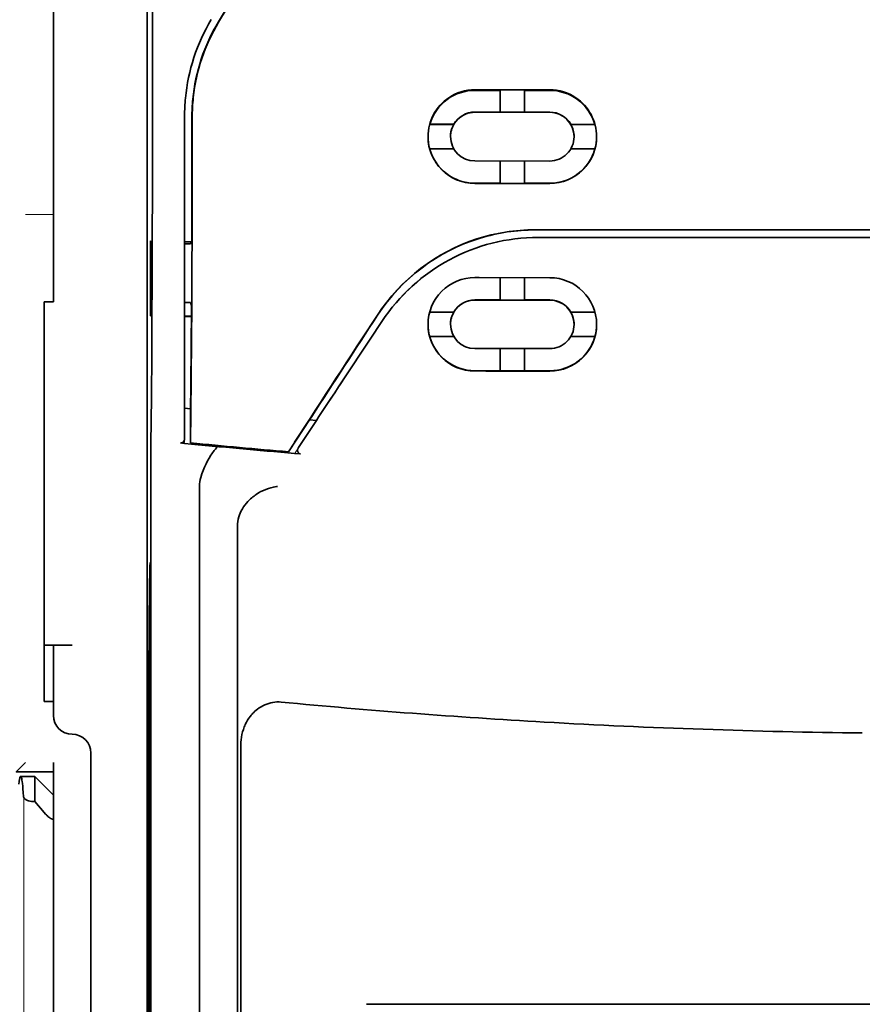
# Model space of a CAD drawing. Units: millimetres. Extents: x -3346 to 13264, y 2871 to 5410.
# Drawn here: x 6021 to 6066, y 3966 to 4018 of the extents above; entities that cross this region are included whole.
import ezdxf

# ---------------------------------------------------------------- set-up
doc = ezdxf.new("R2010")
doc.units = ezdxf.units.MM

msp = doc.modelspace()

# ---------------------------------------------------------------- linework, layer by layer
at = {"color": 5, "lineweight": 35}
for p, q in [((6028.015, 4077.941), (6028.015, 3944.417)), ((6028.105, 3943.617), (6028.105, 3983.407)), ((6100.741, 3966.205), (6039.638, 3966.205))]:
    msp.add_line(p, q, dxfattribs=at)
at = {"color": 5, "lineweight": 35, "ltscale": 0.267781}
msp.add_line((6023.052, 4014.904), (6023.052, 4036.164), dxfattribs=at)
at = {"color": 5, "lineweight": 35, "ltscale": 0.222295}
for p, q in [((6040.87, 4033.379), (6031.787, 4018.248)), ((6040.884, 4033.367), (6031.801, 4018.236))]:
    msp.add_line(p, q, dxfattribs=at)
at = {"color": 5, "lineweight": 35, "ltscale": 0.19213}
msp.add_line((6028.297, 4014.245), (6028.289, 4029.498), dxfattribs=at)
at = {"color": 5, "lineweight": 13, "ltscale": 0.000253}
msp.add_line((6030.402, 4015.902), (6030.387, 4015.915), dxfattribs=at)
at = {"color": 5, "lineweight": 35, "ltscale": 0.144667}
msp.add_line((6023.052, 4014.904), (6023.052, 4003.419), dxfattribs=at)
at = {"color": 5, "lineweight": 35, "ltscale": 0.05}
for p, q in [((6045.38, 4014.653), (6049.35, 4014.651)), ((6049.35, 4013.46), (6045.38, 4013.462)), ((6045.38, 4010.882), (6049.35, 4010.88)), ((6045.38, 4009.692), (6049.35, 4009.69))]:
    msp.add_line(p, q, dxfattribs=at)
at = {"color": 5, "lineweight": 35, "ltscale": 0.016867}
msp.add_line((6045.38, 4014.623), (6046.719, 4014.622), dxfattribs=at)
at = {"color": 5, "lineweight": 35, "ltscale": 0.005909}
for p, q in [((6046.72, 4014.656), (6046.72, 4014.187)), ((6048.01, 4014.656), (6048.01, 4014.187))]:
    msp.add_line(p, q, dxfattribs=at)
at = {"color": 5, "lineweight": 35, "ltscale": 0.016883}
msp.add_line((6048.009, 4014.622), (6049.35, 4014.621), dxfattribs=at)
at = {"color": 5, "lineweight": 35, "ltscale": 0.009095}
for p, q in [((6046.72, 4013.465), (6046.72, 4014.187)), ((6048.01, 4013.465), (6048.01, 4014.187))]:
    msp.add_line(p, q, dxfattribs=at)
at = {"color": 5, "lineweight": 35, "ltscale": 0.016875}
for p, q in [((6046.72, 4013.47), (6045.38, 4013.47)), ((6049.35, 4013.468), (6048.01, 4013.469)), ((6045.38, 4009.701), (6046.72, 4009.7)), ((6048.01, 4009.7), (6049.35, 4009.699)), ((6048.01, 4003.521), (6049.35, 4003.52)), ((6048.01, 3999.766), (6049.35, 3999.765))]:
    msp.add_line(p, q, dxfattribs=at)
at = {"color": 5, "lineweight": 35, "ltscale": 0.01625}
for p, q in [((6048.01, 4013.465), (6046.72, 4013.465)), ((6046.72, 4009.696), (6048.01, 4009.695)), ((6046.72, 4003.517), (6048.01, 4003.516)), ((6046.72, 3999.761), (6048.01, 3999.76))]:
    msp.add_line(p, q, dxfattribs=at)
at = {"color": 5, "lineweight": 13, "ltscale": 0.217903}
msp.add_line((6029.998, 4013.268), (6029.998, 3995.969), dxfattribs=at)
at = {"color": 5, "lineweight": 35, "ltscale": 0.215352}
msp.add_line((6029.998, 4013.266), (6029.998, 3996.17), dxfattribs=at)
at = {"color": 5, "lineweight": 35, "ltscale": 0.016102}
for p, q in [((6042.985, 4012.827), (6044.263, 4012.826)), ((6042.985, 4012.822), (6044.263, 4012.822)), ((6042.985, 4011.533), (6044.263, 4011.532)), ((6042.985, 4002.881), (6044.263, 4002.88)), ((6042.985, 4002.876), (6044.263, 4002.875)), ((6042.985, 4001.59), (6044.263, 4001.59))]:
    msp.add_line(p, q, dxfattribs=at)
at = {"color": 5, "lineweight": 35, "ltscale": 5.3e-05}
for p, q in [((6044.263, 4012.826), (6044.263, 4012.822)), ((6050.467, 4012.823), (6050.467, 4012.819)), ((6044.09, 4012.177), (6044.09, 4012.172))]:
    msp.add_line(p, q, dxfattribs=at)
at = {"color": 5, "lineweight": 35, "ltscale": 0.016103}
for p, q in [((6050.467, 4012.823), (6051.745, 4012.822)), ((6050.467, 4012.819), (6051.745, 4012.818)), ((6051.745, 4011.528), (6050.467, 4011.529)), ((6051.745, 4002.876), (6050.467, 4002.877)), ((6051.745, 4002.871), (6050.467, 4002.872)), ((6051.745, 4001.586), (6050.467, 4001.587))]:
    msp.add_line(p, q, dxfattribs=at)
at = {"color": 5, "lineweight": 35, "ltscale": 5.7e-05}
msp.add_line((6050.64, 4012.174), (6050.64, 4012.169), dxfattribs=at)
at = {"color": 5, "lineweight": 35, "ltscale": 0.014988}
for p, q in [((6046.72, 4010.886), (6046.72, 4009.696)), ((6048.01, 4010.885), (6048.01, 4009.695))]:
    msp.add_line(p, q, dxfattribs=at)
at = {"color": 5, "lineweight": 13, "ltscale": 0.01875}
msp.add_line((6023.052, 4008.049), (6021.563, 4008.049), dxfattribs=at)
at = {"color": 5, "lineweight": 35, "ltscale": 0.272287}
msp.add_line((6048.573, 4007.237), (6070.19, 4007.24), dxfattribs=at)
at = {"color": 5, "lineweight": 35, "ltscale": 0.272187}
msp.add_line((6048.581, 4007.231), (6070.19, 4007.235), dxfattribs=at)
at = {"color": 5, "lineweight": 35, "ltscale": 0.049999}
for p, q in [((6028.186, 4002.686), (6028.186, 4006.656)), ((6028.21, 4002.672), (6028.21, 4006.641))]:
    msp.add_line(p, q, dxfattribs=at)
at = {"color": 5, "lineweight": 35, "ltscale": 0.000351}
for p, q in [((6028.186, 4006.656), (6028.21, 4006.641)), ((6028.186, 4002.686), (6028.21, 4002.672))]:
    msp.add_line(p, q, dxfattribs=at)
at = {"color": 5, "lineweight": 35, "ltscale": 0.004772}
msp.add_line((6029.998, 4006.601), (6030.377, 4006.601), dxfattribs=at)
at = {"color": 5, "lineweight": 35, "ltscale": 0.001568}
msp.add_line((6030.37, 4006.601), (6030.309, 4006.492), dxfattribs=at)
at = {"color": 5, "lineweight": 35, "ltscale": 0.145139}
msp.add_line((6060.266, 4006.828), (6048.743, 4006.832), dxfattribs=at)
at = {"color": 5, "lineweight": 35, "ltscale": 0.125}
msp.add_line((6070.19, 4006.827), (6060.266, 4006.828), dxfattribs=at)
at = {"color": 5, "lineweight": 35, "ltscale": 0.001282}
msp.add_line((6030.1, 4006.49), (6029.998, 4006.49), dxfattribs=at)
at = {"color": 5, "lineweight": 35, "ltscale": 0.002905}
msp.add_line((6045.38, 4004.7), (6045.611, 4004.7), dxfattribs=at)
at = {"color": 5, "lineweight": 35, "ltscale": 0.047095}
msp.add_line((6045.611, 4004.7), (6049.35, 4004.698), dxfattribs=at)
at = {"color": 5, "lineweight": 35, "ltscale": 0.014958}
for p, q in [((6046.72, 4004.704), (6046.72, 4003.517)), ((6048.01, 4004.704), (6048.01, 4003.516))]:
    msp.add_line(p, q, dxfattribs=at)
at = {"color": 5, "lineweight": 35, "ltscale": 0.00625}
for p, q in [((6022.556, 4003.419), (6023.052, 4003.419)), ((6022.556, 3982.247), (6023.052, 3982.247)), ((6023.052, 3978.526), (6023.052, 3979.022))]:
    msp.add_line(p, q, dxfattribs=at)
at = {"color": 5, "lineweight": 35, "ltscale": 0.011166}
msp.add_line((6022.556, 4003.419), (6022.556, 4002.533), dxfattribs=at)
at = {"color": 5, "lineweight": 35, "ltscale": 0.001281}
msp.add_line((6029.998, 4003.389), (6030.1, 4003.39), dxfattribs=at)
at = {"color": 5, "lineweight": 35, "ltscale": 0.002129}
msp.add_line((6030.309, 4003.385), (6030.362, 4003.225), dxfattribs=at)
at = {"color": 5, "lineweight": 35, "ltscale": 0.006046}
msp.add_line((6045.38, 4003.522), (6045.86, 4003.522), dxfattribs=at)
at = {"color": 5, "lineweight": 35, "ltscale": 0.003732}
msp.add_line((6045.38, 4003.512), (6045.676, 4003.512), dxfattribs=at)
at = {"color": 5, "lineweight": 35, "ltscale": 0.046268}
msp.add_line((6045.676, 4003.512), (6049.35, 4003.511), dxfattribs=at)
at = {"color": 5, "lineweight": 35, "ltscale": 0.010829}
msp.add_line((6045.86, 4003.522), (6046.72, 4003.522), dxfattribs=at)
at = {"color": 5, "lineweight": 35, "ltscale": 6.3e-05}
for p, q in [((6044.263, 4002.88), (6044.263, 4002.875)), ((6050.467, 4002.877), (6050.467, 4002.872)), ((6044.09, 4002.227), (6044.09, 4002.232))]:
    msp.add_line(p, q, dxfattribs=at)
at = {"color": 5, "lineweight": 35, "ltscale": 0.087781}
msp.add_line((6022.556, 3995.564), (6022.556, 4002.533), dxfattribs=at)
at = {"color": 5, "lineweight": 35, "ltscale": 0.0003}
msp.add_line((6028.186, 4002.686), (6028.21, 4002.686), dxfattribs=at)
at = {"color": 5, "lineweight": 35, "ltscale": 0.003186}
msp.add_line((6029.998, 4002.654), (6030.251, 4002.653), dxfattribs=at)
at = {"color": 5, "lineweight": 35, "ltscale": 0.004542}
msp.add_line((6029.998, 4002.643), (6030.359, 4002.643), dxfattribs=at)
at = {"color": 5, "lineweight": 35, "ltscale": 0.001356}
msp.add_line((6030.251, 4002.653), (6030.359, 4002.653), dxfattribs=at)
at = {"color": 5, "lineweight": 35, "ltscale": 6.2e-05}
msp.add_line((6050.64, 4002.224), (6050.64, 4002.229), dxfattribs=at)
at = {"color": 5, "lineweight": 35, "ltscale": 0.006006}
msp.add_line((6045.38, 4000.941), (6045.857, 4000.941), dxfattribs=at)
at = {"color": 5, "lineweight": 35, "ltscale": 0.043994}
msp.add_line((6045.857, 4000.941), (6049.35, 4000.939), dxfattribs=at)
at = {"color": 5, "lineweight": 35, "ltscale": 0.014929}
for p, q in [((6046.72, 4000.946), (6046.72, 3999.761)), ((6048.01, 4000.945), (6048.01, 3999.76))]:
    msp.add_line(p, q, dxfattribs=at)
at = {"color": 5, "lineweight": 35, "ltscale": 0.010157}
msp.add_line((6045.38, 3999.767), (6046.187, 3999.767), dxfattribs=at)
at = {"color": 5, "lineweight": 35, "ltscale": 0.007328}
msp.add_line((6045.38, 3999.756), (6045.962, 3999.755), dxfattribs=at)
at = {"color": 5, "lineweight": 35, "ltscale": 0.042672}
msp.add_line((6045.962, 3999.755), (6049.35, 3999.754), dxfattribs=at)
at = {"color": 5, "lineweight": 35, "ltscale": 0.006718}
msp.add_line((6046.187, 3999.767), (6046.72, 3999.767), dxfattribs=at)
at = {"color": 5, "lineweight": 35, "ltscale": 0.004011}
msp.add_line((6029.998, 3997.786), (6030.315, 3997.752), dxfattribs=at)
at = {"color": 5, "lineweight": 35, "ltscale": 0.023551}
msp.add_line((6030.315, 3995.946), (6030.315, 3997.816), dxfattribs=at)
at = {"color": 5, "lineweight": 35, "ltscale": 0.026384}
msp.add_line((6036.658, 3997.225), (6035.506, 3995.475), dxfattribs=at)
at = {"color": 5, "lineweight": 35, "ltscale": 0.021736}
msp.add_line((6036.032, 3995.699), (6036.981, 3997.141), dxfattribs=at)
at = {"color": 5, "lineweight": 35, "ltscale": 0.004543}
msp.add_line((6036.981, 3997.141), (6036.622, 3997.17), dxfattribs=at)
at = {"color": 5, "lineweight": 35, "ltscale": 0.001878}
msp.add_line((6036.658, 3997.225), (6036.739, 3997.35), dxfattribs=at)
at = {"color": 5, "lineweight": 35, "ltscale": 0.00316}
msp.add_line((6037.12, 3997.349), (6036.981, 3997.141), dxfattribs=at)
at = {"color": 5, "lineweight": 35, "ltscale": 0.010471}
msp.add_line((6028.213, 3996.087), (6028.224, 3996.918), dxfattribs=at)
at = {"color": 5, "lineweight": 35, "ltscale": 0.081929}
msp.add_line((6022.556, 3995.564), (6022.556, 3989.06), dxfattribs=at)
at = {"color": 5, "lineweight": 35, "ltscale": 0.002724}
msp.add_line((6029.998, 3995.92), (6029.783, 3995.941), dxfattribs=at)
at = {"color": 5, "lineweight": 13, "ltscale": 0.00056}
msp.add_line((6029.953, 3995.972), (6029.953, 3995.928), dxfattribs=at)
at = {"color": 5, "lineweight": 35, "ltscale": 0.000481}
msp.add_line((6030.315, 3995.946), (6030.316, 3995.984), dxfattribs=at)
at = {"color": 5, "lineweight": 35, "ltscale": 0.007569}
msp.add_line((6035.506, 3995.475), (6035.832, 3995.98), dxfattribs=at)
at = {"color": 5, "lineweight": 13, "ltscale": 0.009392}
msp.add_line((6036.264, 3996.044), (6035.851, 3995.423), dxfattribs=at)
at = {"color": 5, "lineweight": 35, "ltscale": 0.004025}
msp.add_line((6035.829, 3995.39), (6036.147, 3995.364), dxfattribs=at)
at = {"color": 5, "lineweight": 35, "ltscale": 0.39169}
msp.add_line((6028.204, 3994.377), (6028.204, 3963.281), dxfattribs=at)
at = {"color": 5, "lineweight": 35, "ltscale": 0.36213}
msp.add_line((6030.783, 3964.909), (6030.783, 3993.659), dxfattribs=at)
at = {"color": 5, "lineweight": 35, "ltscale": 0.354745}
msp.add_line((6032.802, 3963.291), (6032.802, 3991.455), dxfattribs=at)
at = {"color": 5, "lineweight": 35, "ltscale": 0.036077}
for p, q in [((6028.165, 3989.487), (6028.122, 3986.623)), ((6028.042, 3981.886), (6028.085, 3984.75))]:
    msp.add_line(p, q, dxfattribs=at)
at = {"color": 5, "lineweight": 35, "ltscale": 0.085812}
msp.add_line((6022.556, 3982.247), (6022.556, 3989.06), dxfattribs=at)
at = {"color": 5, "lineweight": 35, "ltscale": 0.298396}
msp.add_line((6028.178, 3964.925), (6028.178, 3988.615), dxfattribs=at)
at = {"color": 5, "lineweight": 35, "ltscale": 0.444367}
msp.add_line((6028.118, 3950.485), (6028.118, 3985.763), dxfattribs=at)
at = {"color": 5, "lineweight": 35, "ltscale": 0.01875}
msp.add_line((6024.044, 3985.224), (6022.556, 3985.224), dxfattribs=at)
at = {"color": 5, "lineweight": 35, "ltscale": 0.037417}
msp.add_line((6023.052, 3985.218), (6023.052, 3982.247), dxfattribs=at)
at = {"color": 5, "lineweight": 35, "ltscale": 0.009375}
msp.add_line((6023.052, 3981.503), (6023.052, 3982.247), dxfattribs=at)
at = {"color": 5, "lineweight": 35, "ltscale": 0.455411}
msp.add_line((6028.035, 3980.56), (6028.035, 3944.405), dxfattribs=at)
at = {"color": 5, "lineweight": 35, "ltscale": 0.44733}
msp.add_line((6032.976, 3944.418), (6032.976, 3979.932), dxfattribs=at)
at = {"color": 5, "lineweight": 35, "ltscale": 0.0125}
msp.add_line((6025.037, 3979.518), (6025.037, 3978.526), dxfattribs=at)
at = {"color": 5, "lineweight": 35, "ltscale": 0.008839}
msp.add_line((6021.563, 3979.022), (6021.067, 3978.526), dxfattribs=at)
at = {"color": 5, "lineweight": 13, "ltscale": 0.025152}
msp.add_line((6021.055, 3978.526), (6023.052, 3978.526), dxfattribs=at)
at = {"color": 5, "lineweight": 35, "ltscale": 0.025}
msp.add_line((6021.067, 3978.526), (6023.052, 3978.526), dxfattribs=at)
at = {"color": 5, "lineweight": 35, "ltscale": 0.240625}
for p, q in [((6023.052, 3959.422), (6023.052, 3978.526)), ((6025.037, 3959.422), (6025.037, 3978.526))]:
    msp.add_line(p, q, dxfattribs=at)
at = {"color": 5, "lineweight": 35, "ltscale": 0.009444}
msp.add_line((6021.31, 3978.278), (6022.059, 3978.278), dxfattribs=at)
at = {"color": 5, "lineweight": 35, "ltscale": 0.016747}
msp.add_line((6022.059, 3978.278), (6022.059, 3976.948), dxfattribs=at)
at = {"color": 5, "lineweight": 35, "ltscale": 0.017678}
msp.add_line((6023.052, 3977.285), (6022.059, 3978.278), dxfattribs=at)
at = {"color": 5, "lineweight": 13}
msp.add_line((6021.483, 3977.207), (6021.483, 3871.178), dxfattribs=at)
at = {"color": 5, "lineweight": 35, "ltscale": 0.001226}
msp.add_line((6021.962, 3976.948), (6022.059, 3976.948), dxfattribs=at)
at = {"color": 5, "lineweight": 35, "ltscale": 0.009596}
msp.add_line((6022.556, 3976.37), (6022.059, 3976.948), dxfattribs=at)
at = {"color": 5, "lineweight": 13, "ltscale": 0.246303}
msp.add_line((6023.052, 3976.37), (6023.052, 3956.816), dxfattribs=at)
at = {"color": 5, "lineweight": 35, "ltscale": 0.04375}
msp.add_line((6025.037, 3970.09), (6025.037, 3966.617), dxfattribs=at)
at = {"color": 5, "lineweight": 35}
for points in [[(6028.224, 3996.918), (6028.242, 3998.56), (6028.258, 4000.479), (6028.271, 4002.642), (6028.28, 4004.366), (6028.287, 4006.176), (6028.295, 4009.966), (6028.297, 4012.113), (6028.297, 4014.245)], [(6030.402, 4013.181), (6030.398, 4009.128), (6030.394, 4007.093), (6030.387, 4005.1), (6030.379, 4003.218), (6030.369, 4001.424), (6030.353, 3999.372), (6030.336, 3997.54), (6030.316, 3995.984)], [(6029.993, 3996.116), (6029.982, 3996.078), (6029.965, 3996.042), (6029.946, 3996.014), (6029.922, 3995.988), (6029.897, 3995.969), (6029.869, 3995.954), (6029.837, 3995.944), (6029.803, 3995.94), (6029.783, 3995.941)], [(6030.851, 3994.116), (6030.914, 3994.302), (6030.983, 3994.483), (6031.056, 3994.659), (6031.134, 3994.829), (6031.216, 3994.991), (6031.301, 3995.145), (6031.388, 3995.289), (6031.434, 3995.359), (6031.481, 3995.426), (6031.525, 3995.486), (6031.57, 3995.544), (6031.631, 3995.618), (6031.693, 3995.686), (6031.754, 3995.748)], [(6036.032, 3995.699), (6036.02, 3995.679), (6036.01, 3995.657), (6036.001, 3995.635), (6035.994, 3995.612), (6035.99, 3995.589), (6035.987, 3995.565), (6035.987, 3995.542), (6035.989, 3995.519), (6035.994, 3995.497), (6036, 3995.476), (6036.009, 3995.456), (6036.021, 3995.437), (6036.033, 3995.42), (6036.048, 3995.405), (6036.065, 3995.393), (6036.082, 3995.382), (6036.101, 3995.374), (6036.12, 3995.368), (6036.147, 3995.364)], [(6032.947, 3992.23), (6033, 3992.34), (6033.059, 3992.448), (6033.125, 3992.552), (6033.196, 3992.652), (6033.273, 3992.748), (6033.354, 3992.84), (6033.422, 3992.91), (6033.493, 3992.978), (6033.566, 3993.042), (6033.623, 3993.089), (6033.68, 3993.133), (6033.739, 3993.176), (6033.798, 3993.218), (6033.921, 3993.295), (6034.046, 3993.366), (6034.174, 3993.429), (6034.305, 3993.485), (6034.437, 3993.533), (6034.571, 3993.574), (6034.706, 3993.608), (6034.79, 3993.624), (6034.873, 3993.638), (6034.929, 3993.645)], [(6032.947, 3992.23), (6032.908, 3992.131), (6032.874, 3992.023), (6032.846, 3991.909), (6032.825, 3991.786), (6032.81, 3991.656), (6032.803, 3991.519), (6032.802, 3991.455)], [(6028.178, 3988.615), (6028.177, 3989.025), (6028.175, 3989.366), (6028.172, 3989.574), (6028.17, 3989.613), (6028.17, 3989.618), (6028.17, 3989.618), (6028.17, 3989.618), (6028.169, 3989.618)], [(6024.044, 3985.224), (6023.539, 3985.224), (6023.319, 3985.224), (6023.152, 3985.222), (6023.096, 3985.221), (6023.057, 3985.219), (6023.052, 3985.218), (6023.052, 3985.218), (6023.052, 3985.218), (6023.052, 3985.218)], [(6028.105, 3983.407), (6028.102, 3984.271), (6028.099, 3984.702), (6028.096, 3984.845), (6028.093, 3984.943), (6028.092, 3984.955), (6028.092, 3984.956), (6028.092, 3984.956)], [(6035.113, 3982.214), (6035.002, 3982.22), (6034.892, 3982.22), (6034.782, 3982.213), (6034.672, 3982.198), (6034.564, 3982.177), (6034.458, 3982.149), (6034.351, 3982.113), (6034.246, 3982.071), (6034.146, 3982.023), (6034.048, 3981.969), (6033.955, 3981.91), (6033.866, 3981.846), (6033.796, 3981.79), (6033.728, 3981.731), (6033.664, 3981.669), (6033.617, 3981.622), (6033.573, 3981.573), (6033.53, 3981.523), (6033.488, 3981.471), (6033.41, 3981.366), (6033.339, 3981.257), (6033.275, 3981.145), (6033.217, 3981.03), (6033.188, 3980.966), (6033.161, 3980.901), (6033.136, 3980.835), (6033.112, 3980.769), (6033.071, 3980.634), (6033.037, 3980.499), (6033.011, 3980.362), (6032.992, 3980.224), (6032.98, 3980.086), (6032.976, 3979.947), (6032.976, 3979.932)], [(6021.31, 3978.278), (6021.307, 3978.277), (6021.302, 3978.275), (6021.296, 3978.27), (6021.284, 3978.251), (6021.27, 3978.211), (6021.251, 3978.137), (6021.23, 3978.013), (6021.211, 3977.866)], [(6021.466, 3977.207), (6021.45, 3977.424), (6021.434, 3977.617), (6021.419, 3977.769), (6021.404, 3977.902), (6021.391, 3978.002), (6021.377, 3978.086), (6021.366, 3978.146), (6021.354, 3978.195), (6021.345, 3978.226), (6021.335, 3978.25), (6021.328, 3978.264), (6021.321, 3978.272), (6021.315, 3978.276), (6021.31, 3978.278)], [(6021.962, 3976.948), (6021.884, 3976.952), (6021.807, 3976.962), (6021.734, 3976.98), (6021.667, 3977.003), (6021.636, 3977.017), (6021.607, 3977.033), (6021.581, 3977.049), (6021.557, 3977.066), (6021.536, 3977.083), (6021.518, 3977.101), (6021.504, 3977.117), (6021.492, 3977.134), (6021.479, 3977.158), (6021.47, 3977.183), (6021.466, 3977.207)], [(6023.052, 3976.084), (6023.05, 3976.067), (6023.047, 3976.053), (6023.042, 3976.043), (6023.036, 3976.034), (6023.024, 3976.024), (6023.006, 3976.018), (6022.994, 3976.018), (6022.979, 3976.019), (6022.961, 3976.023), (6022.937, 3976.032), (6022.917, 3976.042), (6022.891, 3976.056), (6022.855, 3976.08), (6022.81, 3976.114), (6022.756, 3976.16), (6022.713, 3976.201), (6022.679, 3976.235), (6022.63, 3976.286), (6022.556, 3976.37)]]:
    msp.add_lwpolyline(points, dxfattribs=at)
at = {"color": 5, "lineweight": 13}
for points in [[(6048.72, 4006.823), (6050.062, 4006.822), (6051.403, 4006.822), (6052.745, 4006.821), (6054.087, 4006.821), (6055.429, 4006.82), (6056.771, 4006.82), (6058.113, 4006.819), (6059.455, 4006.819), (6060.796, 4006.819), (6062.138, 4006.819), (6063.48, 4006.818), (6064.822, 4006.818), (6066.164, 4006.818), (6067.506, 4006.818), (6068.848, 4006.818), (6070.19, 4006.818)], [(6040.383, 4002.264), (6040.521, 4002.469), (6040.589, 4002.569), (6040.691, 4002.714), (6040.768, 4002.821), (6040.848, 4002.927), (6040.975, 4003.09), (6041.111, 4003.255), (6041.288, 4003.462), (6041.473, 4003.665), (6041.665, 4003.865), (6041.764, 4003.965), (6041.865, 4004.063), (6041.966, 4004.159), (6042.07, 4004.253), (6042.211, 4004.379), (6042.355, 4004.502), (6042.502, 4004.623), (6042.681, 4004.764), (6042.864, 4004.901), (6043.05, 4005.034), (6043.239, 4005.163), (6043.431, 4005.287), (6043.552, 4005.362), (6043.674, 4005.436), (6043.797, 4005.507), (6043.921, 4005.577), (6044.171, 4005.712), (6044.382, 4005.818), (6044.588, 4005.916), (6044.724, 4005.977), (6044.86, 4006.034), (6045.045, 4006.109), (6045.171, 4006.158), (6045.448, 4006.262)]]:
    msp.add_lwpolyline(points, dxfattribs=at)
at = {"color": 5, "lineweight": 35}
for centre, radius, start, end in [((6039.92, 4013.267), 9.922, 149.0343, 174.5278), ((6040.196, 4013.2), 9.808, 149.0208, 174.4214), ((6040.21, 4013.187), 9.808, 149.0211, 173.8193), ((6045.379, 4012.143), 2.479, 89.9679, 126.2173), ((6045.379, 4012.174), 2.479, 89.9683, 123.7984), ((6049.348, 4012.17), 2.481, 56.1599, 89.9723), ((6049.348, 4012.14), 2.481, 53.7422, 89.9717), ((6039.926, 4013.266), 9.928, 174.5247, 179.9997), ((6040.25, 4013.194), 9.862, 174.418, 180.0045), ((6040.26, 4013.181), 9.858, 173.8161, 180.004), ((6045.379, 4012.173), 2.48, 123.8011, 180.0169), ((6045.379, 4012.143), 2.48, 126.2195, 164.0066), ((6049.348, 4012.168), 2.483, 359.9917, 56.1663), ((6049.348, 4012.138), 2.483, 15.9928, 53.7457), ((6045.379, 4012.173), 1.289, 89.9646, 180.0005), ((6045.379, 4012.181), 1.289, 89.9658, 149.9889), ((6049.349, 4012.178), 1.291, 29.9928, 89.9679), ((6049.349, 4012.169), 1.291, 0.011, 89.9684), ((4082.48, 4012.932), 1947.908, 359.814174, 0.007691), ((6045.379, 4012.177), 1.289, 149.991, 180.0002), ((6049.35, 4012.174), 1.29, 0.016, 29.9987), ((6045.379, 4012.177), 2.48, 180.0089, 195.074), ((6045.381, 4012.174), 2.482, 180.0351, 269.9885), ((6045.381, 4012.173), 1.291, 180.0161, 269.9803), ((6049.351, 4012.169), 1.289, 269.9527, 359.9955), ((6049.352, 4012.169), 2.479, 269.9448, 359.9753), ((6049.352, 4012.173), 2.479, 344.9233, 359.9895), ((6045.381, 4012.183), 2.482, 195.0909, 269.9834), ((6049.352, 4012.178), 2.479, 269.9485, 344.9064), ((6048.575, 3997.24), 9.997, 90.0149, 107.9951), ((6048.583, 3997.236), 9.995, 90.015, 107.043), ((6048.57, 3997.255), 9.981, 107.9901, 146.8282), ((6048.576, 3997.254), 9.976, 107.0354, 146.8473), ((6048.735, 3996.9), 9.931, 89.955, 146.4948), ((6030.174, 4010.546), 4.057, 268.9575, 271.9077), ((6045.375, 4002.224), 2.476, 89.8745, 179.9104), ((6049.352, 4002.219), 2.479, 0.1074, 90.058), ((6030.169, 4000.966), 2.424, 86.6763, 91.6151), ((6045.377, 4002.225), 1.287, 89.8622, 179.8954), ((6045.378, 4002.232), 1.29, 89.9238, 149.8458), ((6049.35, 4002.229), 1.292, 30.1353, 90.0089), ((6049.351, 4002.221), 1.289, 0.1097, 90.07), ((5307.797, 4006.76), 722.574, 359.290791, 359.719726), ((6045.372, 4002.232), 1.282, 149.8987, 179.994), ((6049.357, 4002.229), 1.283, 0.0006, 30.0906), ((7366.215, 3134.94), 1584.711, 146.798005, 147.088575), ((7165.298, 3267.149), 1344.188, 146.823823, 147.096347), ((3841.939, 5455.27), 2635.214, 326.410041, 326.541287), ((6045.362, 4002.233), 2.463, 180.0016, 195.1259), ((6045.375, 4002.233), 2.477, 180.1351, 270.1135), ((6045.378, 4002.23), 1.288, 180.1203, 270.0954), ((6049.353, 4002.226), 1.287, 269.8368, 359.8855), ((6049.358, 4002.228), 2.474, 269.8182, 359.8836), ((6049.369, 4002.229), 2.462, 344.8717, 359.9948), ((6045.376, 4002.248), 2.48, 195.249, 270.0859), ((6049.356, 4002.243), 2.477, 269.8448, 344.7491), ((6167.096, 3994.588), 138.892, 179.38165, 180.08702), ((6029.734, 3996.17), 0.265, 348.3404, 0.0168), ((6071.18, 4417.191), 423.279, 264.41678, 265.20927), ((6071.178, 4417.393), 423.423, 264.46197, 265.16731), ((6032.28, 3993.669), 1.497, 162.6539, 180.4026), ((6029.861, 3989.505), 1.695, 176.1722, 180.6275), ((6096.838, 3985.871), 68.721, 179.37336, 180.0901), ((6030.678, 3984.783), 2.593, 176.1624, 180.7317), ((6070.603, 4357.993), 377.452, 264.60481, 266.72719), ((6024.044, 3981.503), 0.992, 180, 270), ((6137.328, 3980.744), 109.293, 179.40107, 180.09622), ((6070.203, 4351.379), 370.825, 266.73055, 269.33711), ((6024.044, 3979.518), 0.992, 0, 90)]:
    msp.add_arc(centre, radius, start, end, dxfattribs=at)
at = {"color": 5, "lineweight": 13}
for centre, radius, start, end in [((6039.918, 4013.267), 9.92, 149.0671, 174.4662), ((6039.928, 4013.265), 9.93, 174.4618, 179.9817), ((6048.738, 3996.883), 9.939, 90.1054, 109.3302), ((3438.805, 5720.764), 3117.924, 326.415748, 326.55282)]:
    msp.add_arc(centre, radius, start, end, dxfattribs=at)

doc.saveas('drawing.dxf')
